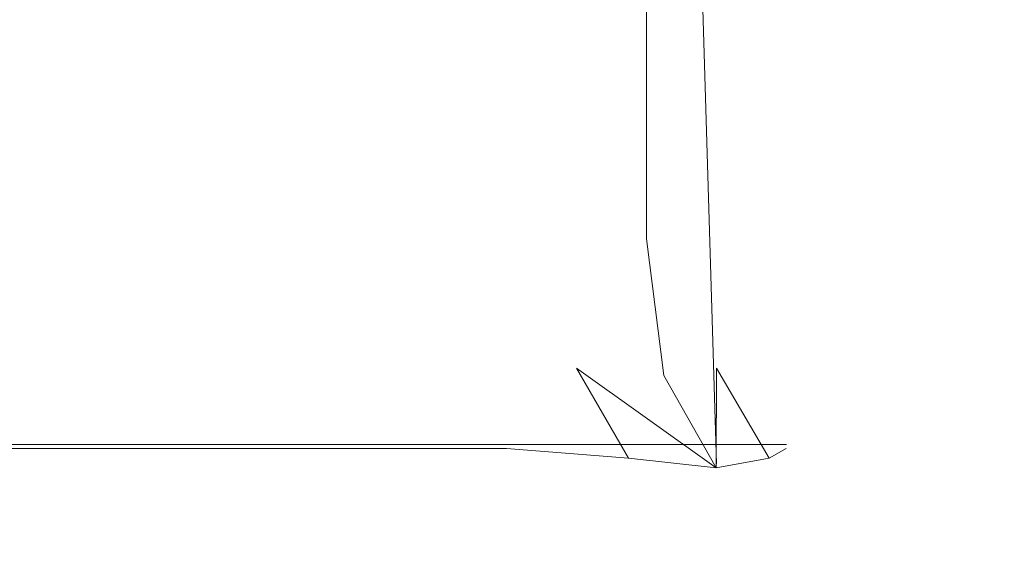
# Model space of a CAD drawing. Extents: x -464 to 338, y -349 to 151.
# Drawn here: x 314 to 317, y -343 to -341 of the extents above; entities that cross this region are included whole.
import ezdxf

# ---------------------------------------------------------------- set-up
doc = ezdxf.new("R2010")
doc.units = 0
doc.header["$LTSCALE"] = 500
doc.header["$MEASUREMENT"] = 0
for name, color, linetype in [('DWXOUTLINES', 7, 'Continuous'), ('EXC-FRONT-WH', 7, 'Continuous'), ('EXC-KORPUS-WH', 7, 'Continuous')]:
    doc.layers.add(name, color=color, linetype=linetype)

msp = doc.modelspace()

# ---------------------------------------------------------------- linework, layer by layer
at = {"layer": 'DWXOUTLINES', "color": 0, "lineweight": 0}
for p, q in [((316.34, -342.43, 344.08), (315.96, -329.99, 343.7)), ((316.34, -342.43, 182.08), (315.96, -329.99, 182.45)), ((316.34, -342.43, 582.08), (315.96, -329.99, 581.7)), ((316.34, -342.43, 420.08), (315.96, -329.99, 420.45)), ((315.59, -342.36, 344.33), (-440.9, -342.36, 344.33)), ((-440.9, -342.36, 181.83), (315.59, -342.36, 181.83)), ((315.59, -342.36, 582.33), (-440.9, -342.36, 582.33)), ((-440.9, -342.36, 419.83), (315.59, -342.36, 419.83)), ((316.59, -342.36, 343.33), (315.59, -342.36, 344.33)), ((315.59, -342.36, 181.83), (316.59, -342.36, 182.83)), ((316.59, -342.36, 581.33), (315.59, -342.36, 582.33)), ((315.59, -342.36, 419.83), (316.59, -342.36, 420.83)), ((316.59, -342.36, 182.83), (316.59, -342.36, 343.33)), ((316.59, -342.36, 420.83), (316.59, -342.36, 581.33))]:
    msp.add_line(p, q, dxfattribs=at)
at = {"layer": 'EXC-FRONT-WH', "lineweight": 0}
for points, invisible_edges in [([(-440.6612, -330.6243, 344.0753), (315.3388, -341.6243, 344.0753), (315.3388, -330.6243, 344.0753), (-440.6612, -330.6243, 344.0753)], 15), ([(315.3388, -341.6243, 344.0753), (-440.6612, -330.6243, 344.0753), (-440.6612, -341.6243, 344.0753), (315.3388, -341.6243, 344.0753)], 15), ([(315.3388, -330.6243, 182.0753), (-440.6612, -341.6243, 182.0753), (-440.6612, -330.6243, 182.0753), (315.3388, -330.6243, 182.0753)], 15), ([(-440.6612, -341.6243, 182.0753), (315.3388, -330.6243, 182.0753), (315.3388, -341.6243, 182.0753), (-440.6612, -341.6243, 182.0753)], 15), ([(-440.6612, -330.6243, 582.0753), (315.3388, -341.6243, 582.0753), (315.3388, -330.6243, 582.0753), (-440.6612, -330.6243, 582.0753)], 15), ([(315.3388, -341.6243, 582.0753), (-440.6612, -330.6243, 582.0753), (-440.6612, -341.6243, 582.0753), (315.3388, -341.6243, 582.0753)], 15), ([(315.3388, -330.6243, 420.0754), (-440.6612, -341.6243, 420.0754), (-440.6612, -330.6243, 420.0754), (315.3388, -330.6243, 420.0754)], 15), ([(-440.6612, -341.6243, 420.0754), (315.3388, -330.6243, 420.0754), (315.3388, -341.6243, 420.0754), (-440.6612, -341.6243, 420.0754)], 15), ([(315.7763, -341.6243, 344.0128), (315.3388, -330.6243, 344.0753), (315.3388, -341.6243, 344.0753), (315.7763, -341.6243, 344.0128)], 15), ([(315.3388, -330.6243, 344.0753), (315.7763, -341.6243, 344.0128), (315.7763, -330.6243, 344.0128), (315.3388, -330.6243, 344.0753)], 15), ([(315.7763, -330.6243, 182.1378), (315.3388, -341.6243, 182.0753), (315.3388, -330.6243, 182.0753), (315.7763, -330.6243, 182.1378)], 15), ([(315.3388, -341.6243, 182.0753), (315.7763, -330.6243, 182.1378), (315.7763, -341.6243, 182.1378), (315.3388, -341.6243, 182.0753)], 15), ([(315.7763, -341.6243, 582.0128), (315.3388, -330.6243, 582.0753), (315.3388, -341.6243, 582.0753), (315.7763, -341.6243, 582.0128)], 15), ([(315.3388, -330.6243, 582.0753), (315.7763, -341.6243, 582.0128), (315.7763, -330.6243, 582.0128), (315.3388, -330.6243, 582.0753)], 15), ([(315.7763, -330.6243, 420.1379), (315.3388, -341.6243, 420.0754), (315.3388, -330.6243, 420.0754), (315.7763, -330.6243, 420.1379)], 15), ([(315.3388, -341.6243, 420.0754), (315.7763, -330.6243, 420.1379), (315.7763, -341.6243, 420.1379), (315.3388, -341.6243, 420.0754)], 15), ([(316.0888, -341.6243, 343.8253), (315.7763, -330.6243, 344.0128), (315.7763, -341.6243, 344.0128), (316.0888, -341.6243, 343.8253)], 15), ([(315.7763, -330.6243, 344.0128), (316.0888, -341.6243, 343.8253), (316.0888, -330.6243, 343.8253), (315.7763, -330.6243, 344.0128)], 13), ([(316.0888, -330.6243, 182.3253), (315.7763, -341.6243, 182.1378), (315.7763, -330.6243, 182.1378), (316.0888, -330.6243, 182.3253)], 15), ([(315.7763, -341.6243, 182.1378), (316.0888, -330.6243, 182.3253), (316.0888, -341.6243, 182.3253), (315.7763, -341.6243, 182.1378)], 15), ([(316.0888, -341.6243, 581.8253), (315.7763, -330.6243, 582.0128), (315.7763, -341.6243, 582.0128), (316.0888, -341.6243, 581.8253)], 15), ([(315.7763, -330.6243, 582.0128), (316.0888, -341.6243, 581.8253), (316.0888, -330.6243, 581.8253), (315.7763, -330.6243, 582.0128)], 13), ([(316.0888, -330.6243, 420.3253), (315.7763, -341.6243, 420.1379), (315.7763, -330.6243, 420.1379), (316.0888, -330.6243, 420.3253)], 15), ([(315.7763, -341.6243, 420.1379), (316.0888, -330.6243, 420.3253), (316.0888, -341.6243, 420.3253), (315.7763, -341.6243, 420.1379)], 15), ([(316.0888, -341.6243, 182.3253), (316.2763, -330.6243, 182.6379), (316.2763, -341.6243, 182.6379), (316.0888, -341.6243, 182.3253)], 15), ([(316.2763, -330.6243, 182.6379), (316.0888, -341.6243, 182.3253), (316.0888, -330.6243, 182.3253), (316.2763, -330.6243, 182.6379)], 13), ([(316.0888, -330.6243, 343.8253), (316.2763, -341.6243, 343.5128), (316.2763, -330.6243, 343.5128), (316.0888, -330.6243, 343.8253)], 15), ([(316.2763, -341.6243, 343.5128), (316.0888, -330.6243, 343.8253), (316.0888, -341.6243, 343.8253), (316.2763, -341.6243, 343.5128)], 15), ([(316.0888, -341.6243, 420.3253), (316.2763, -330.6243, 420.6378), (316.2763, -341.6243, 420.6378), (316.0888, -341.6243, 420.3253)], 15), ([(316.2763, -330.6243, 420.6378), (316.0888, -341.6243, 420.3253), (316.0888, -330.6243, 420.3253), (316.2763, -330.6243, 420.6378)], 13), ([(316.0888, -330.6243, 581.8253), (316.2763, -341.6243, 581.5128), (316.2763, -330.6243, 581.5128), (316.0888, -330.6243, 581.8253)], 15), ([(316.2763, -341.6243, 581.5128), (316.0888, -330.6243, 581.8253), (316.0888, -341.6243, 581.8253), (316.2763, -341.6243, 581.5128)], 15), ([(316.2763, -341.6243, 182.6379), (316.3388, -330.6243, 183.0753), (316.3388, -341.6243, 183.0753), (316.2763, -341.6243, 182.6379)], 15), ([(316.3388, -330.6243, 183.0753), (316.2763, -341.6243, 182.6379), (316.2763, -330.6243, 182.6379), (316.3388, -330.6243, 183.0753)], 15), ([(316.2763, -330.6243, 343.5128), (316.3388, -341.6243, 343.0753), (316.3388, -330.6243, 343.0753), (316.2763, -330.6243, 343.5128)], 15), ([(316.3388, -341.6243, 343.0753), (316.2763, -330.6243, 343.5128), (316.2763, -341.6243, 343.5128), (316.3388, -341.6243, 343.0753)], 15), ([(316.2763, -341.6243, 420.6378), (316.3388, -330.6243, 421.0754), (316.3388, -341.6243, 421.0754), (316.2763, -341.6243, 420.6378)], 15), ([(316.3388, -330.6243, 421.0754), (316.2763, -341.6243, 420.6378), (316.2763, -330.6243, 420.6378), (316.3388, -330.6243, 421.0754)], 15), ([(316.2763, -330.6243, 581.5128), (316.3388, -341.6243, 581.0753), (316.3388, -330.6243, 581.0753), (316.2763, -330.6243, 581.5128)], 15), ([(316.3388, -341.6243, 581.0753), (316.2763, -330.6243, 581.5128), (316.2763, -341.6243, 581.5128), (316.3388, -341.6243, 581.0753)], 15), ([(316.3388, -330.6243, 343.0753), (316.3388, -341.6243, 183.0753), (316.3388, -330.6243, 183.0753), (316.3388, -330.6243, 343.0753)], 15), ([(316.3388, -341.6243, 183.0753), (316.3388, -330.6243, 343.0753), (316.3388, -341.6243, 343.0753), (316.3388, -341.6243, 183.0753)], 15), ([(316.3388, -330.6243, 581.0753), (316.3388, -341.6243, 421.0754), (316.3388, -330.6243, 421.0754), (316.3388, -330.6243, 581.0753)], 15), ([(316.3388, -341.6243, 421.0754), (316.3388, -330.6243, 581.0753), (316.3388, -341.6243, 581.0753), (316.3388, -341.6243, 421.0754)], 15), ([(-440.7236, -342.0618, 344.1378), (315.3388, -341.6243, 344.0753), (-440.6612, -341.6243, 344.0753), (-440.7236, -342.0618, 344.1378)], 15), ([(315.3388, -341.6243, 344.0753), (-440.7236, -342.0618, 344.1378), (315.4013, -342.0618, 344.1378), (315.3388, -341.6243, 344.0753)], 15), ([(-440.6612, -341.6243, 182.0753), (315.4013, -342.0618, 182.0128), (-440.7236, -342.0618, 182.0128), (-440.6612, -341.6243, 182.0753)], 15), ([(-440.7236, -342.0618, 582.1378), (315.3388, -341.6243, 582.0753), (-440.6612, -341.6243, 582.0753), (-440.7236, -342.0618, 582.1378)], 15), ([(315.3388, -341.6243, 582.0753), (-440.7236, -342.0618, 582.1378), (315.4013, -342.0618, 582.1378), (315.3388, -341.6243, 582.0753)], 15), ([(-440.6612, -341.6243, 420.0754), (315.4013, -342.0618, 420.0128), (-440.7236, -342.0618, 420.0128), (-440.6612, -341.6243, 420.0754)], 15), ([(315.4013, -342.0618, 182.0128), (-440.6612, -341.6243, 182.0753), (315.3388, -341.6243, 182.0753), (315.4013, -342.0618, 182.0128)], 15), ([(315.4013, -342.0618, 420.0128), (-440.6612, -341.6243, 420.0754), (315.3388, -341.6243, 420.0754), (315.4013, -342.0618, 420.0128)], 15), ([(315.8383, -342.0877, 344.0759), (315.3388, -341.6243, 344.0753), (315.4013, -342.0618, 344.1378), (315.8383, -342.0877, 344.0759)], 15), ([(315.3388, -341.6243, 344.0753), (315.8383, -342.0877, 344.0759), (315.7763, -341.6243, 344.0128), (315.3388, -341.6243, 344.0753)], 15), ([(315.8383, -342.0877, 182.0748), (315.3388, -341.6243, 182.0753), (315.7763, -341.6243, 182.1378), (315.8383, -342.0877, 182.0748)], 15), ([(315.3388, -341.6243, 182.0753), (315.8383, -342.0877, 182.0748), (315.4013, -342.0618, 182.0128), (315.3388, -341.6243, 182.0753)], 15), ([(315.8383, -342.0877, 582.0759), (315.3388, -341.6243, 582.0753), (315.4013, -342.0618, 582.1378), (315.8383, -342.0877, 582.0759)], 15), ([(315.3388, -341.6243, 582.0753), (315.8383, -342.0877, 582.0759), (315.7763, -341.6243, 582.0128), (315.3388, -341.6243, 582.0753)], 15), ([(315.8383, -342.0877, 420.0748), (315.3388, -341.6243, 420.0754), (315.7763, -341.6243, 420.1379), (315.8383, -342.0877, 420.0748)], 15), ([(315.3388, -341.6243, 420.0754), (315.8383, -342.0877, 420.0748), (315.4013, -342.0618, 420.0128), (315.3388, -341.6243, 420.0754)], 15), ([(316.1513, -342.1136, 343.8878), (315.7763, -341.6243, 344.0128), (315.8383, -342.0877, 344.0759), (316.1513, -342.1136, 343.8878)], 15), ([(315.7763, -341.6243, 344.0128), (316.1513, -342.1136, 343.8878), (316.0888, -341.6243, 343.8253), (315.7763, -341.6243, 344.0128)], 13), ([(316.1513, -342.1136, 182.2628), (315.7763, -341.6243, 182.1378), (316.0888, -341.6243, 182.3253), (316.1513, -342.1136, 182.2628)], 15), ([(315.7763, -341.6243, 182.1378), (316.1513, -342.1136, 182.2628), (315.8383, -342.0877, 182.0748), (315.7763, -341.6243, 182.1378)], 15), ([(316.1513, -342.1136, 581.8878), (315.7763, -341.6243, 582.0128), (315.8383, -342.0877, 582.0759), (316.1513, -342.1136, 581.8878)], 15), ([(315.7763, -341.6243, 582.0128), (316.1513, -342.1136, 581.8878), (316.0888, -341.6243, 581.8253), (315.7763, -341.6243, 582.0128)], 13), ([(316.1513, -342.1136, 420.2629), (315.7763, -341.6243, 420.1379), (316.0888, -341.6243, 420.3253), (316.1513, -342.1136, 420.2629)], 15), ([(315.7763, -341.6243, 420.1379), (316.1513, -342.1136, 420.2629), (315.8383, -342.0877, 420.0748), (315.7763, -341.6243, 420.1379)], 15), ([(316.1513, -342.1136, 343.8878), (316.2763, -341.6243, 343.5128), (316.0888, -341.6243, 343.8253), (316.1513, -342.1136, 343.8878)], 15), ([(316.2763, -341.6243, 182.6379), (316.1513, -342.1136, 182.2628), (316.0888, -341.6243, 182.3253), (316.2763, -341.6243, 182.6379)], 13), ([(316.1513, -342.1136, 581.8878), (316.2763, -341.6243, 581.5128), (316.0888, -341.6243, 581.8253), (316.1513, -342.1136, 581.8878)], 15), ([(316.2763, -341.6243, 420.6378), (316.1513, -342.1136, 420.2629), (316.0888, -341.6243, 420.3253), (316.2763, -341.6243, 420.6378)], 13), ([(316.2763, -341.6243, 343.5128), (316.1513, -342.1136, 343.8878), (316.3394, -342.0877, 343.5748), (316.2763, -341.6243, 343.5128)], 15), ([(316.1513, -342.1136, 182.2628), (316.2763, -341.6243, 182.6379), (316.3394, -342.0877, 182.5759), (316.1513, -342.1136, 182.2628)], 15), ([(316.2763, -341.6243, 581.5128), (316.1513, -342.1136, 581.8878), (316.3394, -342.0877, 581.5748), (316.2763, -341.6243, 581.5128)], 15), ([(316.1513, -342.1136, 420.2629), (316.2763, -341.6243, 420.6378), (316.3394, -342.0877, 420.5759), (316.1513, -342.1136, 420.2629)], 15), ([(316.3394, -342.0877, 343.5748), (316.3388, -341.6243, 343.0753), (316.2763, -341.6243, 343.5128), (316.3394, -342.0877, 343.5748)], 15), ([(316.3388, -341.6243, 183.0753), (316.3394, -342.0877, 182.5759), (316.2763, -341.6243, 182.6379), (316.3388, -341.6243, 183.0753)], 15), ([(316.3394, -342.0877, 581.5748), (316.3388, -341.6243, 581.0753), (316.2763, -341.6243, 581.5128), (316.3394, -342.0877, 581.5748)], 15), ([(316.3388, -341.6243, 421.0754), (316.3394, -342.0877, 420.5759), (316.2763, -341.6243, 420.6378), (316.3388, -341.6243, 421.0754)], 15), ([(316.3388, -341.6243, 343.0753), (316.3394, -342.0877, 343.5748), (316.4013, -342.0618, 343.1378), (316.3388, -341.6243, 343.0753)], 15), ([(316.3394, -342.0877, 182.5759), (316.3388, -341.6243, 183.0753), (316.4013, -342.0618, 183.0128), (316.3394, -342.0877, 182.5759)], 15), ([(316.4013, -342.0618, 343.1378), (316.3388, -341.6243, 183.0753), (316.3388, -341.6243, 343.0753), (316.4013, -342.0618, 343.1378)], 15), ([(316.3388, -341.6243, 183.0753), (316.4013, -342.0618, 343.1378), (316.4013, -342.0618, 183.0128), (316.3388, -341.6243, 183.0753)], 15), ([(316.3388, -341.6243, 581.0753), (316.3394, -342.0877, 581.5748), (316.4013, -342.0618, 581.1378), (316.3388, -341.6243, 581.0753)], 15), ([(316.3394, -342.0877, 420.5759), (316.3388, -341.6243, 421.0754), (316.4013, -342.0618, 421.0129), (316.3394, -342.0877, 420.5759)], 15), ([(316.4013, -342.0618, 581.1378), (316.3388, -341.6243, 421.0754), (316.3388, -341.6243, 581.0753), (316.4013, -342.0618, 581.1378)], 15), ([(316.3388, -341.6243, 421.0754), (316.4013, -342.0618, 581.1378), (316.4013, -342.0618, 421.0129), (316.3388, -341.6243, 421.0754)], 15), ([(-440.9112, -342.3743, 344.3253), (315.4013, -342.0618, 344.1378), (-440.7236, -342.0618, 344.1378), (-440.9112, -342.3743, 344.3253)], 15), ([(315.4013, -342.0618, 344.1378), (-440.9112, -342.3743, 344.3253), (315.5889, -342.3743, 344.3253), (315.4013, -342.0618, 344.1378)], 15), ([(-440.7236, -342.0618, 182.0128), (315.5889, -342.3743, 181.8253), (-440.9112, -342.3743, 181.8253), (-440.7236, -342.0618, 182.0128)], 15), ([(-440.9112, -342.3743, 582.3254), (315.4013, -342.0618, 582.1378), (-440.7236, -342.0618, 582.1378), (-440.9112, -342.3743, 582.3254)], 15), ([(315.4013, -342.0618, 582.1378), (-440.9112, -342.3743, 582.3254), (315.5889, -342.3743, 582.3254), (315.4013, -342.0618, 582.1378)], 15), ([(-440.7236, -342.0618, 420.0128), (315.5889, -342.3743, 419.8254), (-440.9112, -342.3743, 419.8254), (-440.7236, -342.0618, 420.0128)], 15), ([(315.5889, -342.3743, 181.8253), (-440.7236, -342.0618, 182.0128), (315.4013, -342.0618, 182.0128), (315.5889, -342.3743, 181.8253)], 15), ([(315.5889, -342.3743, 419.8254), (-440.7236, -342.0618, 420.0128), (315.4013, -342.0618, 420.0128), (315.5889, -342.3743, 419.8254)], 15), ([(316.0252, -342.4088, 344.264), (315.4013, -342.0618, 344.1378), (315.5889, -342.3743, 344.3253), (316.0252, -342.4088, 344.264)], 11), ([(315.4013, -342.0618, 344.1378), (316.0252, -342.4088, 344.264), (315.8383, -342.0877, 344.0759), (315.4013, -342.0618, 344.1378)], 15), ([(316.0252, -342.4088, 181.8867), (315.4013, -342.0618, 182.0128), (315.8383, -342.0877, 182.0748), (316.0252, -342.4088, 181.8867)], 15), ([(315.4013, -342.0618, 182.0128), (316.0252, -342.4088, 181.8867), (315.5889, -342.3743, 181.8253), (315.4013, -342.0618, 182.0128)], 13), ([(316.0252, -342.4088, 582.264), (315.4013, -342.0618, 582.1378), (315.5889, -342.3743, 582.3254), (316.0252, -342.4088, 582.264)], 11), ([(315.4013, -342.0618, 582.1378), (316.0252, -342.4088, 582.264), (315.8383, -342.0877, 582.0759), (315.4013, -342.0618, 582.1378)], 13), ([(316.0252, -342.4088, 419.8867), (315.4013, -342.0618, 420.0128), (315.8383, -342.0877, 420.0748), (316.0252, -342.4088, 419.8867)], 15), ([(315.4013, -342.0618, 420.0128), (316.0252, -342.4088, 419.8867), (315.5889, -342.3743, 419.8254), (315.4013, -342.0618, 420.0128)], 13), ([(316.5275, -342.4088, 343.7617), (316.4013, -342.0618, 343.1378), (316.3394, -342.0877, 343.5748), (316.5275, -342.4088, 343.7617)], 15), ([(316.4013, -342.0618, 183.0128), (316.5275, -342.4088, 182.389), (316.3394, -342.0877, 182.5759), (316.4013, -342.0618, 183.0128)], 15), ([(316.5275, -342.4088, 581.7617), (316.4013, -342.0618, 581.1378), (316.3394, -342.0877, 581.5748), (316.5275, -342.4088, 581.7617)], 15), ([(316.4013, -342.0618, 421.0129), (316.5275, -342.4088, 420.389), (316.3394, -342.0877, 420.5759), (316.4013, -342.0618, 421.0129)], 13), ([(316.4013, -342.0618, 343.1378), (316.5275, -342.4088, 343.7617), (316.5888, -342.3743, 343.3253), (316.4013, -342.0618, 343.1378)], 13), ([(316.5275, -342.4088, 182.389), (316.4013, -342.0618, 183.0128), (316.5888, -342.3743, 182.8253), (316.5275, -342.4088, 182.389)], 11), ([(316.5888, -342.3743, 343.3253), (316.4013, -342.0618, 183.0128), (316.4013, -342.0618, 343.1378), (316.5888, -342.3743, 343.3253)], 15), ([(316.4013, -342.0618, 183.0128), (316.5888, -342.3743, 343.3253), (316.5888, -342.3743, 182.8253), (316.4013, -342.0618, 183.0128)], 15), ([(316.4013, -342.0618, 581.1378), (316.5275, -342.4088, 581.7617), (316.5888, -342.3743, 581.3253), (316.4013, -342.0618, 581.1378)], 13), ([(316.5275, -342.4088, 420.389), (316.4013, -342.0618, 421.0129), (316.5888, -342.3743, 420.8253), (316.5275, -342.4088, 420.389)], 11), ([(316.5888, -342.3743, 581.3253), (316.4013, -342.0618, 421.0129), (316.4013, -342.0618, 581.1378), (316.5888, -342.3743, 581.3253)], 15), ([(316.4013, -342.0618, 421.0129), (316.5888, -342.3743, 581.3253), (316.5888, -342.3743, 420.8253), (316.4013, -342.0618, 421.0129)], 15), ([(316.3388, -342.4434, 344.0753), (315.8383, -342.0877, 344.0759), (316.0252, -342.4088, 344.264), (316.3388, -342.4434, 344.0753)], 11), ([(315.8383, -342.0877, 344.0759), (316.3388, -342.4434, 344.0753), (316.1513, -342.1136, 343.8878), (315.8383, -342.0877, 344.0759)], 13), ([(316.3388, -342.4434, 182.0753), (315.8383, -342.0877, 182.0748), (316.1513, -342.1136, 182.2628), (316.3388, -342.4434, 182.0753)], 15), ([(315.8383, -342.0877, 182.0748), (316.3388, -342.4434, 182.0753), (316.0252, -342.4088, 181.8867), (315.8383, -342.0877, 182.0748)], 13), ([(316.3388, -342.4434, 582.0753), (315.8383, -342.0877, 582.0759), (316.0252, -342.4088, 582.264), (316.3388, -342.4434, 582.0753)], 14), ([(315.8383, -342.0877, 582.0759), (316.3388, -342.4434, 582.0753), (316.1513, -342.1136, 581.8878), (315.8383, -342.0877, 582.0759)], 13), ([(316.3388, -342.4434, 420.0754), (315.8383, -342.0877, 420.0748), (316.1513, -342.1136, 420.2629), (316.3388, -342.4434, 420.0754)], 15), ([(315.8383, -342.0877, 420.0748), (316.3388, -342.4434, 420.0754), (316.0252, -342.4088, 419.8867), (315.8383, -342.0877, 420.0748)], 13), ([(316.3388, -342.4434, 344.0753), (316.3394, -342.0877, 343.5748), (316.1513, -342.1136, 343.8878), (316.3388, -342.4434, 344.0753)], 15), ([(316.3394, -342.0877, 182.5759), (316.3388, -342.4434, 182.0753), (316.1513, -342.1136, 182.2628), (316.3394, -342.0877, 182.5759)], 13), ([(316.3388, -342.4434, 582.0753), (316.3394, -342.0877, 581.5748), (316.1513, -342.1136, 581.8878), (316.3388, -342.4434, 582.0753)], 15), ([(316.3394, -342.0877, 420.5759), (316.3388, -342.4434, 420.0754), (316.1513, -342.1136, 420.2629), (316.3394, -342.0877, 420.5759)], 13), ([(316.3394, -342.0877, 343.5748), (316.3388, -342.4434, 344.0753), (316.5275, -342.4088, 343.7617), (316.3394, -342.0877, 343.5748)], 13), ([(316.3388, -342.4434, 182.0753), (316.3394, -342.0877, 182.5759), (316.5275, -342.4088, 182.389), (316.3388, -342.4434, 182.0753)], 11), ([(316.3394, -342.0877, 581.5748), (316.3388, -342.4434, 582.0753), (316.5275, -342.4088, 581.7617), (316.3394, -342.0877, 581.5748)], 13), ([(316.3388, -342.4434, 420.0754), (316.3394, -342.0877, 420.5759), (316.5275, -342.4088, 420.389), (316.3388, -342.4434, 420.0754)], 14), ([(315.5889, -342.3743, 344.3253), (-441.2237, -342.5618, 344.6378), (315.9014, -342.5618, 344.6378), (315.5889, -342.3743, 344.3253)], 15), ([(-441.2237, -342.5618, 344.6378), (315.5889, -342.3743, 344.3253), (-440.9112, -342.3743, 344.3253), (-441.2237, -342.5618, 344.6378)], 13), ([(315.5889, -342.3743, 582.3254), (-441.2237, -342.5618, 582.6379), (315.9014, -342.5618, 582.6379), (315.5889, -342.3743, 582.3254)], 15), ([(-441.2237, -342.5618, 582.6379), (315.5889, -342.3743, 582.3254), (-440.9112, -342.3743, 582.3254), (-441.2237, -342.5618, 582.6379)], 13), ([(-440.9112, -342.3743, 181.8253), (315.9014, -342.5618, 181.5128), (-441.2236, -342.5618, 181.5128), (-440.9112, -342.3743, 181.8253)], 15), ([(-440.9112, -342.3743, 419.8254), (315.9014, -342.5618, 419.5129), (-441.2236, -342.5618, 419.5129), (-440.9112, -342.3743, 419.8254)], 15), ([(315.9014, -342.5618, 181.5128), (-440.9112, -342.3743, 181.8253), (315.5889, -342.3743, 181.8253), (315.9014, -342.5618, 181.5128)], 13), ([(315.9014, -342.5618, 419.5129), (-440.9112, -342.3743, 419.8254), (315.5889, -342.3743, 419.8254), (315.9014, -342.5618, 419.5129)], 13), ([(315.9014, -342.5618, 344.6378), (316.0252, -342.4088, 344.264), (315.5889, -342.3743, 344.3253), (315.9014, -342.5618, 344.6378)], 15), ([(316.0252, -342.4088, 181.8867), (315.9014, -342.5618, 181.5128), (315.5889, -342.3743, 181.8253), (316.0252, -342.4088, 181.8867)], 15), ([(315.9014, -342.5618, 582.6379), (316.0252, -342.4088, 582.264), (315.5889, -342.3743, 582.3254), (315.9014, -342.5618, 582.6379)], 15), ([(316.0252, -342.4088, 419.8867), (315.9014, -342.5618, 419.5129), (315.5889, -342.3743, 419.8254), (316.0252, -342.4088, 419.8867)], 15), ([(316.5275, -342.4088, 343.7617), (316.9013, -342.5618, 343.6378), (316.5888, -342.3743, 343.3253), (316.5275, -342.4088, 343.7617)], 15), ([(316.9013, -342.5618, 182.5128), (316.5275, -342.4088, 182.389), (316.5888, -342.3743, 182.8253), (316.9013, -342.5618, 182.5128)], 15), ([(316.5275, -342.4088, 581.7617), (316.9013, -342.5618, 581.6378), (316.5888, -342.3743, 581.3253), (316.5275, -342.4088, 581.7617)], 15), ([(316.9013, -342.5618, 420.5128), (316.5275, -342.4088, 420.389), (316.5888, -342.3743, 420.8253), (316.9013, -342.5618, 420.5128)], 15), ([(316.5888, -342.3743, 182.8253), (316.9013, -342.5618, 343.6378), (316.9013, -342.5618, 182.5128), (316.5888, -342.3743, 182.8253)], 15), ([(316.9013, -342.5618, 343.6378), (316.5888, -342.3743, 182.8253), (316.5888, -342.3743, 343.3253), (316.9013, -342.5618, 343.6378)], 13), ([(316.5888, -342.3743, 420.8253), (316.9013, -342.5618, 581.6378), (316.9013, -342.5618, 420.5128), (316.5888, -342.3743, 420.8253)], 15), ([(316.9013, -342.5618, 581.6378), (316.5888, -342.3743, 420.8253), (316.5888, -342.3743, 581.3253), (316.9013, -342.5618, 581.6378)], 13), ([(316.0252, -342.4088, 344.264), (315.9014, -342.5618, 344.6378), (316.2585, -342.5705, 344.4962), (316.0252, -342.4088, 344.264)], 15), ([(315.9014, -342.5618, 181.5128), (316.0252, -342.4088, 181.8867), (316.2585, -342.5705, 181.6545), (315.9014, -342.5618, 181.5128)], 15), ([(316.0252, -342.4088, 582.264), (315.9014, -342.5618, 582.6379), (316.2585, -342.5705, 582.4962), (316.0252, -342.4088, 582.264)], 15), ([(315.9014, -342.5618, 419.5129), (316.0252, -342.4088, 419.8867), (316.2585, -342.5705, 419.6545), (315.9014, -342.5618, 419.5129)], 15), ([(316.2585, -342.5705, 344.4962), (316.3388, -342.4434, 344.0753), (316.0252, -342.4088, 344.264), (316.2585, -342.5705, 344.4962)], 15), ([(316.3388, -342.4434, 182.0753), (316.2585, -342.5705, 181.6545), (316.0252, -342.4088, 181.8867), (316.3388, -342.4434, 182.0753)], 15), ([(316.2585, -342.5705, 582.4962), (316.3388, -342.4434, 582.0753), (316.0252, -342.4088, 582.264), (316.2585, -342.5705, 582.4962)], 15), ([(316.3388, -342.4434, 420.0754), (316.2585, -342.5705, 419.6545), (316.0252, -342.4088, 419.8867), (316.3388, -342.4434, 420.0754)], 15), ([(316.3388, -342.4434, 344.0753), (316.7597, -342.5705, 343.995), (316.5275, -342.4088, 343.7617), (316.3388, -342.4434, 344.0753)], 15), ([(316.7597, -342.5705, 182.1557), (316.3388, -342.4434, 182.0753), (316.5275, -342.4088, 182.389), (316.7597, -342.5705, 182.1557)], 15), ([(316.3388, -342.4434, 582.0753), (316.7597, -342.5705, 581.995), (316.5275, -342.4088, 581.7617), (316.3388, -342.4434, 582.0753)], 15), ([(316.7597, -342.5705, 420.1557), (316.3388, -342.4434, 420.0754), (316.5275, -342.4088, 420.389), (316.7597, -342.5705, 420.1557)], 15), ([(316.9013, -342.5618, 343.6378), (316.5275, -342.4088, 343.7617), (316.7597, -342.5705, 343.995), (316.9013, -342.5618, 343.6378)], 15), ([(316.5275, -342.4088, 182.389), (316.9013, -342.5618, 182.5128), (316.7597, -342.5705, 182.1557), (316.5275, -342.4088, 182.389)], 15), ([(316.9013, -342.5618, 581.6378), (316.5275, -342.4088, 581.7617), (316.7597, -342.5705, 581.995), (316.9013, -342.5618, 581.6378)], 15), ([(316.5275, -342.4088, 420.389), (316.9013, -342.5618, 420.5128), (316.7597, -342.5705, 420.1557), (316.5275, -342.4088, 420.389)], 15), ([(316.3388, -342.4434, 344.0753), (316.2585, -342.5705, 344.4962), (316.5543, -342.5791, 344.2908), (316.3388, -342.4434, 344.0753)], 15), ([(316.2585, -342.5705, 181.6545), (316.3388, -342.4434, 182.0753), (316.5543, -342.5791, 181.8599), (316.2585, -342.5705, 181.6545)], 15), ([(316.3388, -342.4434, 582.0753), (316.2585, -342.5705, 582.4962), (316.5543, -342.5791, 582.2908), (316.3388, -342.4434, 582.0753)], 15), ([(316.2585, -342.5705, 419.6545), (316.3388, -342.4434, 420.0754), (316.5543, -342.5791, 419.8599), (316.2585, -342.5705, 419.6545)], 15), ([(316.7597, -342.5705, 343.995), (316.3388, -342.4434, 344.0753), (316.5543, -342.5791, 344.2908), (316.7597, -342.5705, 343.995)], 15), ([(316.3388, -342.4434, 182.0753), (316.7597, -342.5705, 182.1557), (316.5543, -342.5791, 181.8599), (316.3388, -342.4434, 182.0753)], 15), ([(316.7597, -342.5705, 581.995), (316.3388, -342.4434, 582.0753), (316.5543, -342.5791, 582.2908), (316.7597, -342.5705, 581.995)], 15), ([(316.3388, -342.4434, 420.0754), (316.7597, -342.5705, 420.1557), (316.5543, -342.5791, 419.8599), (316.3388, -342.4434, 420.0754)], 15), ([(-441.2236, -342.5618, 181.5128), (316.3388, -342.6243, 181.0753), (-441.6611, -342.6243, 181.0753), (-441.2236, -342.5618, 181.5128)], 15), ([(315.9014, -342.5618, 344.6378), (-441.6611, -342.6243, 345.0753), (316.3388, -342.6243, 345.0753), (315.9014, -342.5618, 344.6378)], 15), ([(-441.6611, -342.6243, 345.0753), (315.9014, -342.5618, 344.6378), (-441.2237, -342.5618, 344.6378), (-441.6611, -342.6243, 345.0753)], 15), ([(-441.2236, -342.5618, 419.5129), (316.3388, -342.6243, 419.0753), (-441.6611, -342.6243, 419.0753), (-441.2236, -342.5618, 419.5129)], 15), ([(315.9014, -342.5618, 582.6379), (-441.6611, -342.6243, 583.0753), (316.3388, -342.6243, 583.0753), (315.9014, -342.5618, 582.6379)], 15), ([(-441.6611, -342.6243, 583.0753), (315.9014, -342.5618, 582.6379), (-441.2237, -342.5618, 582.6379), (-441.6611, -342.6243, 583.0753)], 15), ([(316.3388, -342.6243, 181.0753), (-441.2236, -342.5618, 181.5128), (315.9014, -342.5618, 181.5128), (316.3388, -342.6243, 181.0753)], 15), ([(316.3388, -342.6243, 419.0753), (-441.2236, -342.5618, 419.5129), (315.9014, -342.5618, 419.5129), (316.3388, -342.6243, 419.0753)], 15), ([(316.3388, -342.6243, 345.0753), (316.2585, -342.5705, 344.4962), (315.9014, -342.5618, 344.6378), (316.3388, -342.6243, 345.0753)], 15), ([(316.2585, -342.5705, 181.6545), (316.3388, -342.6243, 181.0753), (315.9014, -342.5618, 181.5128), (316.2585, -342.5705, 181.6545)], 15), ([(316.3388, -342.6243, 583.0753), (316.2585, -342.5705, 582.4962), (315.9014, -342.5618, 582.6379), (316.3388, -342.6243, 583.0753)], 15), ([(316.2585, -342.5705, 419.6545), (316.3388, -342.6243, 419.0753), (315.9014, -342.5618, 419.5129), (316.2585, -342.5705, 419.6545)], 15), ([(316.2585, -342.5705, 344.4962), (316.3388, -342.6243, 345.0753), (316.5888, -342.6243, 344.8253), (316.2585, -342.5705, 344.4962)], 15), ([(316.5888, -342.6243, 344.8253), (316.5543, -342.5791, 344.2908), (316.2585, -342.5705, 344.4962), (316.5888, -342.6243, 344.8253)], 15), ([(316.3388, -342.6243, 181.0753), (316.2585, -342.5705, 181.6545), (316.5888, -342.6243, 181.3253), (316.3388, -342.6243, 181.0753)], 15), ([(316.5543, -342.5791, 181.8599), (316.5888, -342.6243, 181.3253), (316.2585, -342.5705, 181.6545), (316.5543, -342.5791, 181.8599)], 15), ([(316.2585, -342.5705, 582.4962), (316.3388, -342.6243, 583.0753), (316.5888, -342.6243, 582.8253), (316.2585, -342.5705, 582.4962)], 15), ([(316.5888, -342.6243, 582.8253), (316.5543, -342.5791, 582.2908), (316.2585, -342.5705, 582.4962), (316.5888, -342.6243, 582.8253)], 15), ([(316.3388, -342.6243, 419.0753), (316.2585, -342.5705, 419.6545), (316.5888, -342.6243, 419.3253), (316.3388, -342.6243, 419.0753)], 15), ([(316.5543, -342.5791, 419.8599), (316.5888, -342.6243, 419.3253), (316.2585, -342.5705, 419.6545), (316.5543, -342.5791, 419.8599)], 15), ([(316.5543, -342.5791, 344.2908), (317.0888, -342.6243, 344.3253), (316.7597, -342.5705, 343.995), (316.5543, -342.5791, 344.2908)], 15), ([(317.0888, -342.6243, 181.8253), (316.5543, -342.5791, 181.8599), (316.7597, -342.5705, 182.1557), (317.0888, -342.6243, 181.8253)], 15), ([(316.5543, -342.5791, 582.2908), (317.0888, -342.6243, 582.3254), (316.7597, -342.5705, 581.995), (316.5543, -342.5791, 582.2908)], 15), ([(317.0888, -342.6243, 419.8254), (316.5543, -342.5791, 419.8599), (316.7597, -342.5705, 420.1557), (317.0888, -342.6243, 419.8254)], 15), ([(316.7597, -342.5705, 343.995), (317.3388, -342.6243, 344.0753), (316.9013, -342.5618, 343.6378), (316.7597, -342.5705, 343.995)], 15), ([(317.3388, -342.6243, 182.0753), (316.7597, -342.5705, 182.1557), (316.9013, -342.5618, 182.5128), (317.3388, -342.6243, 182.0753)], 15), ([(316.7597, -342.5705, 581.995), (317.3388, -342.6243, 582.0753), (316.9013, -342.5618, 581.6378), (316.7597, -342.5705, 581.995)], 15), ([(317.3388, -342.6243, 420.0754), (316.7597, -342.5705, 420.1557), (316.9013, -342.5618, 420.5128), (317.3388, -342.6243, 420.0754)], 15), ([(317.3388, -342.6243, 344.0753), (316.7597, -342.5705, 343.995), (317.0888, -342.6243, 344.3253), (317.3388, -342.6243, 344.0753)], 15), ([(316.7597, -342.5705, 182.1557), (317.3388, -342.6243, 182.0753), (317.0888, -342.6243, 181.8253), (316.7597, -342.5705, 182.1557)], 15), ([(317.3388, -342.6243, 582.0753), (316.7597, -342.5705, 581.995), (317.0888, -342.6243, 582.3254), (317.3388, -342.6243, 582.0753)], 15), ([(316.7597, -342.5705, 420.1557), (317.3388, -342.6243, 420.0754), (317.0888, -342.6243, 419.8254), (316.7597, -342.5705, 420.1557)], 15), ([(316.9013, -342.5618, 182.5128), (317.3388, -342.6243, 344.0753), (317.3388, -342.6243, 182.0753), (316.9013, -342.5618, 182.5128)], 15), ([(317.3388, -342.6243, 344.0753), (316.9013, -342.5618, 182.5128), (316.9013, -342.5618, 343.6378), (317.3388, -342.6243, 344.0753)], 15), ([(316.9013, -342.5618, 420.5128), (317.3388, -342.6243, 582.0753), (317.3388, -342.6243, 420.0754), (316.9013, -342.5618, 420.5128)], 15), ([(317.3388, -342.6243, 582.0753), (316.9013, -342.5618, 420.5128), (316.9013, -342.5618, 581.6378), (317.3388, -342.6243, 582.0753)], 15), ([(316.5543, -342.5791, 344.2908), (316.5888, -342.6243, 344.8253), (316.8388, -342.6243, 344.5753), (316.5543, -342.5791, 344.2908)], 15), ([(316.5888, -342.6243, 181.3253), (316.5543, -342.5791, 181.8599), (316.8388, -342.6243, 181.5753), (316.5888, -342.6243, 181.3253)], 15), ([(317.0888, -342.6243, 344.3253), (316.5543, -342.5791, 344.2908), (316.8388, -342.6243, 344.5753), (317.0888, -342.6243, 344.3253)], 15), ([(316.5543, -342.5791, 181.8599), (317.0888, -342.6243, 181.8253), (316.8388, -342.6243, 181.5753), (316.5543, -342.5791, 181.8599)], 15), ([(316.5543, -342.5791, 582.2908), (316.5888, -342.6243, 582.8253), (316.8388, -342.6243, 582.5753), (316.5543, -342.5791, 582.2908)], 15), ([(316.5888, -342.6243, 419.3253), (316.5543, -342.5791, 419.8599), (316.8388, -342.6243, 419.5753), (316.5888, -342.6243, 419.3253)], 15), ([(317.0888, -342.6243, 582.3254), (316.5543, -342.5791, 582.2908), (316.8388, -342.6243, 582.5753), (317.0888, -342.6243, 582.3254)], 15), ([(316.5543, -342.5791, 419.8599), (317.0888, -342.6243, 419.8254), (316.8388, -342.6243, 419.5753), (316.5543, -342.5791, 419.8599)], 15), ([(316.3388, -342.6243, 181.0753), (-441.6611, -342.6243, 169.0753), (-441.6611, -342.6243, 181.0753), (316.3388, -342.6243, 181.0753)], 15), ([(-441.6611, -342.6243, 169.0753), (316.3388, -342.6243, 181.0753), (316.3388, -342.6243, 169.0753), (-441.6611, -342.6243, 169.0753)], 15), ([(316.3388, -342.6243, 345.0753), (-441.6611, -342.6243, 357.0753), (316.3388, -342.6243, 357.0753), (316.3388, -342.6243, 345.0753)], 15), ([(-441.6611, -342.6243, 357.0753), (316.3388, -342.6243, 345.0753), (-441.6611, -342.6243, 345.0753), (-441.6611, -342.6243, 357.0753)], 15), ([(316.3388, -342.6868, 168.6379), (-441.6611, -342.6243, 169.0753), (316.3388, -342.6243, 169.0753), (316.3388, -342.6868, 168.6379)], 15), ([(-441.6611, -342.6243, 169.0753), (316.3388, -342.6868, 168.6379), (-441.6611, -342.6868, 168.6379), (-441.6611, -342.6243, 169.0753)], 15), ([(-441.6611, -342.6868, 357.5128), (316.3388, -342.6243, 357.0753), (-441.6611, -342.6243, 357.0753), (-441.6611, -342.6868, 357.5128)], 15), ([(316.3388, -342.6243, 357.0753), (-441.6611, -342.6868, 357.5128), (316.3388, -342.6868, 357.5128), (316.3388, -342.6243, 357.0753)], 15), ([(316.3388, -342.6243, 419.0753), (-441.6611, -342.6243, 407.0754), (-441.6611, -342.6243, 419.0753), (316.3388, -342.6243, 419.0753)], 15), ([(-441.6611, -342.6243, 407.0754), (316.3388, -342.6243, 419.0753), (316.3388, -342.6243, 407.0754), (-441.6611, -342.6243, 407.0754)], 15), ([(316.3388, -342.6243, 583.0753), (-441.6611, -342.6243, 595.0753), (316.3388, -342.6243, 595.0753), (316.3388, -342.6243, 583.0753)], 15), ([(-441.6611, -342.6243, 595.0753), (316.3388, -342.6243, 583.0753), (-441.6611, -342.6243, 583.0753), (-441.6611, -342.6243, 595.0753)], 15), ([(316.3388, -342.6868, 406.6379), (-441.6611, -342.6243, 407.0754), (316.3388, -342.6243, 407.0754), (316.3388, -342.6868, 406.6379)], 15), ([(-441.6611, -342.6243, 407.0754), (316.3388, -342.6868, 406.6379), (-441.6611, -342.6868, 406.6379), (-441.6611, -342.6243, 407.0754)], 15), ([(-441.6611, -342.6868, 595.5128), (316.3388, -342.6243, 595.0753), (-441.6611, -342.6243, 595.0753), (-441.6611, -342.6868, 595.5128)], 15), ([(316.3388, -342.6243, 595.0753), (-441.6611, -342.6868, 595.5128), (316.3388, -342.6868, 595.5128), (316.3388, -342.6243, 595.0753)], 15), ([(316.3388, -342.6243, 345.0753), (329.3388, -342.6243, 357.0753), (316.5888, -342.6243, 344.8253), (316.3388, -342.6243, 345.0753)], 15), ([(316.3388, -342.6243, 357.0753), (329.3388, -342.6243, 357.0753), (316.3388, -342.6243, 345.0753), (316.3388, -342.6243, 357.0753)], 15), ([(316.3388, -342.6243, 169.0753), (329.3388, -342.6244, 182.0753), (329.3388, -342.6244, 169.0753), (316.3388, -342.6243, 169.0753)], 15), ([(316.5888, -342.6243, 181.3253), (316.3388, -342.6243, 169.0753), (316.3388, -342.6243, 181.0753), (316.5888, -342.6243, 181.3253)], 15), ([(316.5888, -342.6243, 181.3253), (329.3388, -342.6244, 182.0753), (316.3388, -342.6243, 169.0753), (316.5888, -342.6243, 181.3253)], 15), ([(316.3388, -342.6868, 357.5128), (329.3388, -342.6243, 357.0753), (316.3388, -342.6243, 357.0753), (316.3388, -342.6868, 357.5128)], 15), ([(329.3388, -342.6243, 357.0753), (316.3388, -342.6868, 357.5128), (329.3388, -342.6868, 357.5128), (329.3388, -342.6243, 357.0753)], 15), ([(329.3388, -342.6868, 168.6379), (316.3388, -342.6243, 169.0753), (329.3388, -342.6244, 169.0753), (329.3388, -342.6868, 168.6379)], 15), ([(316.3388, -342.6243, 169.0753), (329.3388, -342.6868, 168.6379), (316.3388, -342.6868, 168.6379), (316.3388, -342.6243, 169.0753)], 15), ([(316.3388, -342.6243, 583.0753), (329.3388, -342.6243, 595.0753), (316.5888, -342.6243, 582.8253), (316.3388, -342.6243, 583.0753)], 15), ([(316.3388, -342.6243, 595.0753), (329.3388, -342.6243, 595.0753), (316.3388, -342.6243, 583.0753), (316.3388, -342.6243, 595.0753)], 15), ([(316.3388, -342.6243, 407.0754), (329.3388, -342.6244, 420.0754), (329.3388, -342.6244, 407.0754), (316.3388, -342.6243, 407.0754)], 15), ([(316.5888, -342.6243, 419.3253), (316.3388, -342.6243, 407.0754), (316.3388, -342.6243, 419.0753), (316.5888, -342.6243, 419.3253)], 15), ([(316.5888, -342.6243, 419.3253), (329.3388, -342.6244, 420.0754), (316.3388, -342.6243, 407.0754), (316.5888, -342.6243, 419.3253)], 15), ([(316.3388, -342.6868, 595.5128), (329.3388, -342.6243, 595.0753), (316.3388, -342.6243, 595.0753), (316.3388, -342.6868, 595.5128)], 15), ([(329.3388, -342.6243, 595.0753), (316.3388, -342.6868, 595.5128), (329.3388, -342.6868, 595.5128), (329.3388, -342.6243, 595.0753)], 15), ([(329.3388, -342.6868, 406.6379), (316.3388, -342.6243, 407.0754), (329.3388, -342.6244, 407.0754), (329.3388, -342.6868, 406.6379)], 15), ([(316.3388, -342.6243, 407.0754), (329.3388, -342.6868, 406.6379), (316.3388, -342.6868, 406.6379), (316.3388, -342.6243, 407.0754)], 15), ([(316.5888, -342.6243, 344.8253), (329.3388, -342.6243, 357.0753), (316.8388, -342.6243, 344.5753), (316.5888, -342.6243, 344.8253)], 15), ([(316.8388, -342.6243, 181.5753), (329.3388, -342.6244, 182.0753), (316.5888, -342.6243, 181.3253), (316.8388, -342.6243, 181.5753)], 15), ([(316.5888, -342.6243, 582.8253), (329.3388, -342.6243, 595.0753), (316.8388, -342.6243, 582.5753), (316.5888, -342.6243, 582.8253)], 15), ([(316.8388, -342.6243, 419.5753), (329.3388, -342.6244, 420.0754), (316.5888, -342.6243, 419.3253), (316.8388, -342.6243, 419.5753)], 15), ([(316.8388, -342.6243, 344.5753), (329.3388, -342.6243, 357.0753), (317.0888, -342.6243, 344.3253), (316.8388, -342.6243, 344.5753)], 15), ([(317.0888, -342.6243, 181.8253), (329.3388, -342.6244, 182.0753), (316.8388, -342.6243, 181.5753), (317.0888, -342.6243, 181.8253)], 15), ([(316.8388, -342.6243, 582.5753), (329.3388, -342.6243, 595.0753), (317.0888, -342.6243, 582.3254), (316.8388, -342.6243, 582.5753)], 15), ([(317.0888, -342.6243, 419.8254), (329.3388, -342.6244, 420.0754), (316.8388, -342.6243, 419.5753), (317.0888, -342.6243, 419.8254)], 15), ([(317.0888, -342.6243, 344.3253), (329.3388, -342.6243, 357.0753), (317.3388, -342.6243, 344.0753), (317.0888, -342.6243, 344.3253)], 15), ([(317.3388, -342.6243, 182.0753), (329.3388, -342.6244, 182.0753), (317.0888, -342.6243, 181.8253), (317.3388, -342.6243, 182.0753)], 15), ([(317.0888, -342.6243, 582.3254), (329.3388, -342.6243, 595.0753), (317.3388, -342.6243, 582.0753), (317.0888, -342.6243, 582.3254)], 15), ([(317.3388, -342.6243, 420.0754), (329.3388, -342.6244, 420.0754), (317.0888, -342.6243, 419.8254), (317.3388, -342.6243, 420.0754)], 15), ([(317.3388, -342.6243, 344.0753), (329.3388, -342.6243, 357.0753), (329.3388, -342.6244, 344.0753), (317.3388, -342.6243, 344.0753)], 15), ([(317.3388, -342.6243, 344.0753), (329.3388, -342.6244, 182.0753), (317.3388, -342.6243, 182.0753), (317.3388, -342.6243, 344.0753)], 15), ([(329.3388, -342.6244, 182.0753), (317.3388, -342.6243, 344.0753), (329.3388, -342.6244, 344.0753), (329.3388, -342.6244, 182.0753)], 15), ([(317.3388, -342.6243, 582.0753), (329.3388, -342.6243, 595.0753), (329.3388, -342.6244, 582.0753), (317.3388, -342.6243, 582.0753)], 15), ([(317.3388, -342.6243, 582.0753), (329.3388, -342.6244, 420.0754), (317.3388, -342.6243, 420.0754), (317.3388, -342.6243, 582.0753)], 15), ([(329.3388, -342.6244, 420.0754), (317.3388, -342.6243, 582.0753), (329.3388, -342.6244, 582.0753), (329.3388, -342.6244, 420.0754)], 15), ([(316.3388, -342.8743, 168.3254), (-441.6611, -342.6868, 168.6379), (316.3388, -342.6868, 168.6379), (316.3388, -342.8743, 168.3254)], 15), ([(-441.6611, -342.6868, 168.6379), (316.3388, -342.8743, 168.3254), (-441.6611, -342.8743, 168.3254), (-441.6611, -342.6868, 168.6379)], 15), ([(-441.6611, -342.8743, 357.8253), (316.3388, -342.6868, 357.5128), (-441.6611, -342.6868, 357.5128), (-441.6611, -342.8743, 357.8253)], 15), ([(316.3388, -342.6868, 357.5128), (-441.6611, -342.8743, 357.8253), (316.3388, -342.8743, 357.8253), (316.3388, -342.6868, 357.5128)], 15), ([(316.3388, -342.8743, 406.3254), (-441.6611, -342.6868, 406.6379), (316.3388, -342.6868, 406.6379), (316.3388, -342.8743, 406.3254)], 15), ([(-441.6611, -342.6868, 406.6379), (316.3388, -342.8743, 406.3254), (-441.6611, -342.8743, 406.3254), (-441.6611, -342.6868, 406.6379)], 15), ([(-441.6611, -342.8743, 595.8253), (316.3388, -342.6868, 595.5128), (-441.6611, -342.6868, 595.5128), (-441.6611, -342.8743, 595.8253)], 15), ([(316.3388, -342.6868, 595.5128), (-441.6611, -342.8743, 595.8253), (316.3388, -342.8743, 595.8253), (316.3388, -342.6868, 595.5128)], 15), ([(316.3388, -342.8743, 357.8253), (329.3388, -342.6868, 357.5128), (316.3388, -342.6868, 357.5128), (316.3388, -342.8743, 357.8253)], 15), ([(329.3388, -342.6868, 357.5128), (316.3388, -342.8743, 357.8253), (329.3388, -342.8743, 357.8253), (329.3388, -342.6868, 357.5128)], 13), ([(329.3388, -342.8743, 168.3254), (316.3388, -342.6868, 168.6379), (329.3388, -342.6868, 168.6379), (329.3388, -342.8743, 168.3254)], 15), ([(316.3388, -342.6868, 168.6379), (329.3388, -342.8743, 168.3254), (316.3388, -342.8743, 168.3254), (316.3388, -342.6868, 168.6379)], 15), ([(316.3388, -342.8743, 595.8253), (329.3388, -342.6868, 595.5128), (316.3388, -342.6868, 595.5128), (316.3388, -342.8743, 595.8253)], 15), ([(329.3388, -342.6868, 595.5128), (316.3388, -342.8743, 595.8253), (329.3388, -342.8743, 595.8253), (329.3388, -342.6868, 595.5128)], 13), ([(329.3388, -342.8743, 406.3254), (316.3388, -342.6868, 406.6379), (329.3388, -342.6868, 406.6379), (329.3388, -342.8743, 406.3254)], 15), ([(316.3388, -342.6868, 406.6379), (329.3388, -342.8743, 406.3254), (316.3388, -342.8743, 406.3254), (316.3388, -342.6868, 406.6379)], 15)]:
    msp.add_3dface(points, dxfattribs=dict(at, invisible_edges=invisible_edges))
at = {"layer": 'EXC-KORPUS-WH', "lineweight": 0, "invisible_edges": 15}
for points in [[(319.3436, -339.6223, 161.0754), (-444.6563, -346.6223, 161.0753), (-444.6563, -339.6223, 161.0754), (319.3436, -339.6223, 161.0754)], [(-444.6563, -346.6223, 161.0753), (319.3436, -339.6223, 161.0754), (319.3436, -346.6223, 161.0753), (-444.6563, -346.6223, 161.0753)], [(-62.6565, -347.6223, 648.0753), (332.3432, -339.6223, 648.0753), (-62.6566, -339.6223, 648.0753), (-62.6565, -347.6223, 648.0753)], [(332.3432, -339.6223, 648.0753), (-62.6565, -347.6223, 648.0753), (332.3432, -347.6224, 648.0753), (332.3432, -339.6223, 648.0753)], [(-443.9063, -339.8743, 641.0734), (-444.6563, -346.6243, 641.0734), (318.8436, -340.1243, 641.0734), (-443.9063, -339.8743, 641.0734)], [(318.8436, -340.1243, 641.0734), (-444.6563, -346.6243, 641.0734), (319.0937, -340.3743, 641.0734), (318.8436, -340.1243, 641.0734)], [(319.0937, -340.3743, 641.0734), (-444.6563, -346.6243, 641.0734), (319.3436, -340.6243, 641.0734), (319.0937, -340.3743, 641.0734)], [(-444.6563, -340.6223, 166.0754), (319.3436, -346.6223, 166.0753), (319.3436, -340.6223, 166.0754), (-444.6563, -340.6223, 166.0754)], [(319.3436, -346.6223, 166.0753), (-444.6563, -340.6223, 166.0754), (-444.6563, -346.6223, 166.0753), (319.3436, -346.6223, 166.0753)], [(319.3436, -340.6243, 360.0734), (-444.6563, -346.6243, 360.0734), (-444.6563, -340.6243, 360.0734), (319.3436, -340.6243, 360.0734)], [(-444.6563, -346.6243, 360.0734), (319.3436, -340.6243, 360.0734), (319.3436, -346.6243, 360.0734), (-444.6563, -346.6243, 360.0734)], [(-444.6563, -340.6243, 404.0734), (319.3436, -346.6243, 404.0734), (319.3436, -340.6243, 404.0734), (-444.6563, -340.6243, 404.0734)], [(319.3436, -346.6243, 404.0734), (-444.6563, -340.6243, 404.0734), (-444.6563, -346.6243, 404.0734), (319.3436, -346.6243, 404.0734)], [(319.3436, -340.6243, 598.0734), (-444.6563, -346.6243, 598.0734), (-444.6563, -340.6243, 598.0734), (319.3436, -340.6243, 598.0734)], [(-444.6563, -346.6243, 598.0734), (319.3436, -340.6243, 598.0734), (319.3436, -346.6243, 598.0734), (-444.6563, -346.6243, 598.0734)], [(319.3436, -340.6243, 641.0734), (-444.6563, -346.6243, 641.0734), (319.3436, -346.6243, 641.0734), (319.3436, -340.6243, 641.0734)], [(332.3432, -340.6223, 643.0753), (-62.6565, -347.6223, 643.0753), (-62.6565, -340.6223, 643.0753), (332.3432, -340.6223, 643.0753)], [(-62.6565, -347.6223, 643.0753), (332.3432, -340.6223, 643.0753), (332.3432, -347.6224, 643.0753), (-62.6565, -347.6223, 643.0753)]]:
    msp.add_3dface(points, dxfattribs=at)

doc.saveas('drawing.dxf')
